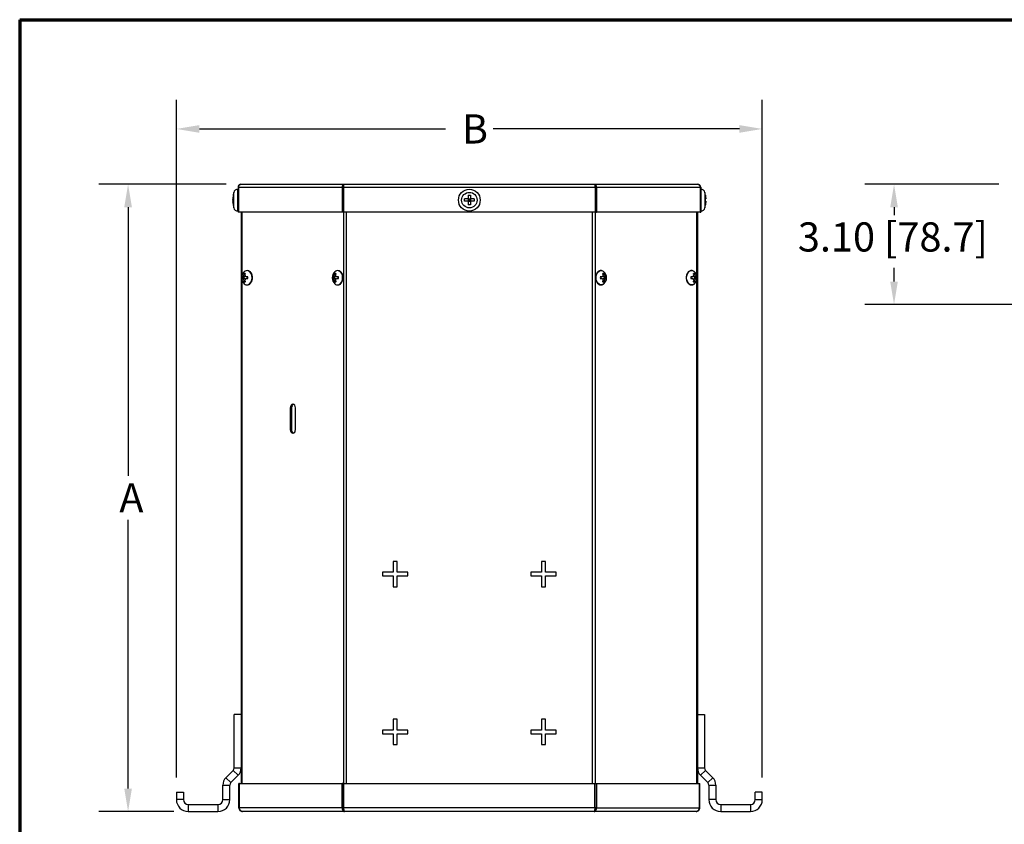
# Model space of a CAD drawing. Units: inches. Extents: x 0.5 to 25, y 0.5 to 16.
# Drawn here: x 0.5 to 6.8, y 10.8 to 16 of the extents above; entities that cross this region are included whole.
import ezdxf
from ezdxf.enums import TextEntityAlignment as Align

# ---------------------------------------------------------------- set-up
doc = ezdxf.new("R2010")
doc.units = ezdxf.units.IN
doc.header["$LTSCALE"] = 1.5
doc.header["$MEASUREMENT"] = 0
for name, color, linetype, lineweight in [('Border (ANSI)', 7, 'Continuous', 70), ('Dimension (ANSI)', 7, 'Continuous', 25), ('Title (ANSI)', 7, 'Continuous', 50)]:
    doc.layers.add(name, color=color, linetype=linetype, lineweight=lineweight)
doc.styles.add('Note Text (ANSI)', font='calibril.ttf')
doc.styles.get("Standard").update_dxf_attribs({"font": 'calibril.ttf'})
doc.styles.add('Text Style30', font='tahoma.ttf')
doc.styles.add('Text Style370', font='tahoma.ttf')
doc.styles.add('Text Style39', font='tahoma.ttf')
doc.styles.add('Text Style636', font='calibril.ttf')
doc.dimstyles.new('Default (ANSI)', dxfattribs={"dimscale": 1.5, "dimtxt": 0.125, "dimasz": 0.098425, "dimexe": 0.125, "dimexo": 0.0625, "dimgap": 0.031496, "dimtad": 0, "dimtih": 1, "dimtoh": 1, "dimrnd": 1e-08, "dimzin": 4, "dimdsep": 46, "dimtxsty": 'Standard', "dimcen": 0.09, "dimdle": 0.393701, "dimclrd": 256, "dimclre": 256, "dimclrt": 256, "dimadec": 0, "dimazin": 1, "dimtfac": 1, "dimtdec": 3, "dimtofl": 0, "dimtmove": 0, "dimatfit": 3, "dimfxl": 1, "dimtolj": 1, "dimtzin": 4, "dimlwd": -1, "dimlwe": -1, "dimarcsym": 0})

# ---------------------------------------------------------------- blocks, each defined once
blk = doc.blocks.new('Borders Customer Border')
at = {"layer": 'Border (ANSI)'}
for q in [(16.6775, 10.6775), (0.3225, 0.3225)]:
    blk.add_line((0.3225, 10.6775), q, dxfattribs=at)
for tag, p, height, style in [('PART_NUMBER_001', (6.7335, 10.4026), 0.2, 'Text Style370'), ('REVISION_NUMBER_001', (8.1988, 10.4122), 0.18, 'Text Style30')]:
    blk.add_attdef(tag, p, '', height=height, dxfattribs=dict(at, style=style))
for tag, p, height, style in [('CAT._NOS._001', (16.3052, 9.5974), 0.125, 'Text Style39'), ('PART_NUMBER_001', (16.3526, 2.559), 0.2, 'Text Style370'), ('REVISION_NUMBER_001', (16.3622, 0.6187), 0.18, 'Text Style30')]:
    blk.add_attdef(tag, p, '', height=height, rotation=270, dxfattribs=dict(at, style=style))
at = {"layer": 'Title (ANSI)'}
for tag, p, height, style in [('TITLE_001', (13.5468, 1.5773), 0.125, 'Note Text (ANSI)'), ('CREATION_DATE_001', (15.2098, 0.4017), 0.1, 'Text Style636')]:
    blk.add_attdef(tag, p, '', height=height, dxfattribs=dict(at, style=style))
at = {"layer": 'Title (ANSI)', "style": 'Text Style636'}
blk.add_attdef('Initial_View_Scale', text='', height=0.1, dxfattribs=at).set_placement((15.7818, 0.6975), align=Align.MIDDLE_CENTER)
blk = doc.blocks.new('*D12')
at = {"layer": 'Defpoints', "color": 0, "transparency": 16777216}
for p in [(1.9072, 14.9571), (1.1816, 10.9214), (1.5689, 10.9214)]:
    blk.add_point(p, dxfattribs=at)
at = {"layer": 'Dimension (ANSI)', "transparency": 16777216}
for p, q in [((1.8135, 14.9571), (0.9941, 14.9571)), ((1.1816, 14.8095), (1.1816, 13.0807)), ((1.1816, 11.0691), (1.1816, 12.7979)), ((1.4751, 10.9214), (0.9941, 10.9214))]:
    blk.add_line(p, q, dxfattribs=at)
for points in [[(1.157, 14.8095), (1.2062, 14.8095), (1.1816, 14.9571)], [(1.157, 11.0691), (1.2062, 11.0691), (1.1816, 10.9214)]]:
    blk.add_solid(points, dxfattribs=at)
at = {"layer": 'Dimension (ANSI)', "transparency": 16777216, "insert": (1.0679, 13.0335), "char_height": 0.1875, "attachment_point": 1}
blk.add_mtext('\\A1; \\fCalibri Light|b0|i0;\\H0.1875;A', dxfattribs=at)
blk = doc.blocks.new('*D13')
at = {"layer": 'Defpoints', "color": 0, "transparency": 16777216}
for p in [(5.2647, 15.3133), (1.4928, 11.0464), (5.2647, 11.0464)]:
    blk.add_point(p, dxfattribs=at)
at = {"layer": 'Dimension (ANSI)', "transparency": 16777216}
for p, q in [((1.4928, 11.1402), (1.4928, 15.5008)), ((5.2647, 11.1402), (5.2647, 15.5008)), ((1.6404, 15.3133), (3.2263, 15.3133)), ((5.1171, 15.3133), (3.5312, 15.3133))]:
    blk.add_line(p, q, dxfattribs=at)
for points in [[(1.6404, 15.3379), (1.6404, 15.2887), (1.4928, 15.3133)], [(5.1171, 15.3379), (5.1171, 15.2887), (5.2647, 15.3133)]]:
    blk.add_solid(points, dxfattribs=at)
at = {"layer": 'Dimension (ANSI)', "transparency": 16777216, "insert": (3.2735, 15.4071), "char_height": 0.1875, "attachment_point": 1}
blk.add_mtext('\\A1; \\fCalibri Light|b0|i0;\\H0.1875;B', dxfattribs=at)
blk = doc.blocks.new('*D17')
at = {"layer": 'Defpoints', "color": 0, "transparency": 16777216}
for p in [(6.1131, 14.9571), (6.8806, 14.9571), (7.9141, 14.1834)]:
    blk.add_point(p, dxfattribs=at)
at = {"layer": 'Dimension (ANSI)', "transparency": 16777216}
for p, q in [((6.7868, 14.9571), (5.9256, 14.9571)), ((6.1131, 14.8095), (6.1131, 14.7593)), ((6.1131, 14.331), (6.1131, 14.4195)), ((7.8204, 14.1834), (5.9256, 14.1834))]:
    blk.add_line(p, q, dxfattribs=at)
for points in [[(6.0885, 14.8095), (6.1377, 14.8095), (6.1131, 14.9571)], [(6.0885, 14.331), (6.1377, 14.331), (6.1131, 14.1834)]]:
    blk.add_solid(points, dxfattribs=at)
at = {"layer": 'Dimension (ANSI)', "transparency": 16777216, "insert": (5.4938, 14.7121), "char_height": 0.1875, "attachment_point": 1}
blk.add_mtext('\\A1;3.10 [78.7]', dxfattribs=at)

msp = doc.modelspace()

# ---------------------------------------------------------------- linework, layer by layer
at = {"color": 8, "linetype": 'Continuous', "lineweight": 25, "true_color": 0x808080}
for p, q in [((1.8621, 14.8054), (1.8621, 14.9051)), ((1.8876, 14.7853), (1.8876, 14.9253)), ((2.5683, 14.9334), (2.5683, 11.1014)), ((4.1892, 14.9334), (4.1892, 11.1014)), ((4.8699, 14.9253), (4.8699, 14.8557)), ((4.8955, 14.9051), (4.8955, 14.8556)), ((4.8699, 14.8557), (4.8699, 14.7853)), ((4.8955, 14.8556), (4.8955, 14.8054)), ((1.9169, 14.3778), (1.9169, 14.7771)), ((2.5856, 14.7771), (2.5856, 11.1014)), ((4.1719, 11.1014), (4.1719, 14.7771)), ((4.8406, 14.7771), (4.8406, 14.3778)), ((4.1997, 14.3808), (4.2058, 14.3908)), ((4.2058, 14.3908), (4.2136, 14.3979)), ((4.2136, 14.3979), (4.2225, 14.4016)), ((4.2225, 14.4016), (4.2318, 14.4016)), ((4.2318, 14.4016), (4.2407, 14.3979)), ((4.2407, 14.3979), (4.2446, 14.3949)), ((4.783, 14.3808), (4.7891, 14.3908)), ((4.7891, 14.3908), (4.7969, 14.3979)), ((4.7969, 14.3979), (4.8059, 14.4016)), ((4.8059, 14.4016), (4.8152, 14.4016)), ((4.8152, 14.4016), (4.8241, 14.3979)), ((4.8241, 14.3979), (4.8279, 14.3949)), ((1.9169, 11.1014), (1.9169, 14.334)), ((4.1945, 14.3559), (4.1958, 14.3689)), ((4.1958, 14.3429), (4.1945, 14.3559)), ((4.1958, 14.3689), (4.1997, 14.3808)), ((4.1997, 14.3309), (4.1958, 14.3429)), ((4.2058, 14.321), (4.1997, 14.3309)), ((4.7779, 14.3559), (4.7792, 14.3689)), ((4.7792, 14.3429), (4.7779, 14.3559)), ((4.7792, 14.3689), (4.783, 14.3808)), ((4.783, 14.3309), (4.7792, 14.3429)), ((4.7891, 14.321), (4.783, 14.3309)), ((4.8406, 14.334), (4.8406, 11.1014)), ((4.2136, 14.3139), (4.2058, 14.321)), ((4.2225, 14.3102), (4.2136, 14.3139)), ((4.2318, 14.3102), (4.2225, 14.3102)), ((4.2407, 14.3139), (4.2318, 14.3102)), ((4.2446, 14.3168), (4.2407, 14.3139)), ((4.7969, 14.3139), (4.7891, 14.321)), ((4.8059, 14.3102), (4.7969, 14.3139)), ((4.8152, 14.3102), (4.8059, 14.3102)), ((4.8241, 14.3139), (4.8152, 14.3102)), ((4.8279, 14.3168), (4.8241, 14.3139))]:
    msp.add_line(p, q, dxfattribs=at)
at = {"color": 7, "linetype": 'Continuous', "lineweight": 25}
for p, q in [((1.8893, 14.9253), (1.8876, 14.9253)), ((1.8893, 14.9392), (1.8893, 14.7771)), ((1.8893, 14.9392), (1.8933, 14.9392)), ((1.8933, 14.9392), (1.8933, 14.7771)), ((1.8933, 14.9392), (2.5598, 14.9392)), ((1.9072, 14.9571), (2.5712, 14.9571)), ((2.5598, 14.9392), (2.5683, 14.9392)), ((2.5598, 14.9392), (2.5598, 14.7771)), ((2.5683, 14.9392), (2.5683, 14.7771)), ((2.5683, 14.9334), (2.5694, 14.9334)), ((2.5683, 14.9334), (2.5683, 14.9334)), ((2.5694, 14.9392), (4.1881, 14.9392)), ((2.5694, 14.9392), (2.5694, 14.7771)), ((2.5712, 14.9571), (4.1863, 14.9571)), ((4.1863, 14.9571), (4.8503, 14.9571)), ((4.1881, 14.9392), (4.1881, 14.7771)), ((4.1881, 14.9334), (4.1892, 14.9334)), ((4.1892, 14.9392), (4.1892, 14.7771)), ((4.1977, 14.9392), (4.1892, 14.9392)), ((4.1892, 14.9334), (4.1892, 14.9334)), ((4.1977, 14.9392), (4.1977, 14.7771)), ((4.1977, 14.9392), (4.8642, 14.9392)), ((4.8642, 14.9392), (4.8642, 14.7771)), ((4.8682, 14.9392), (4.8642, 14.9392)), ((4.8682, 14.9392), (4.8682, 14.7771)), ((4.8699, 14.9253), (4.8682, 14.9253)), ((1.8565, 14.8521), (1.857, 14.8451)), ((1.8586, 14.8451), (1.8565, 14.8451)), ((3.3713, 14.8628), (3.3788, 14.8553)), ((3.3713, 14.8628), (3.3863, 14.8628)), ((3.3713, 14.8628), (3.3713, 14.8478)), ((3.3788, 14.8553), (3.3713, 14.8478)), ((3.3713, 14.8553), (3.3788, 14.8553)), ((3.3713, 14.8478), (3.3863, 14.8478)), ((3.3788, 14.8553), (3.3863, 14.8628)), ((3.3788, 14.8628), (3.3788, 14.8553)), ((3.3788, 14.8553), (3.3788, 14.8478)), ((3.3788, 14.8553), (3.3863, 14.8553)), ((3.3863, 14.8478), (3.3788, 14.8553)), ((3.3863, 14.8628), (3.3863, 14.8478)), ((4.8989, 14.8628), (4.901, 14.8628)), ((1.8876, 14.7853), (1.8893, 14.7853)), ((1.8933, 14.7771), (1.8893, 14.7771)), ((2.5598, 14.7771), (1.8933, 14.7771)), ((1.9097, 14.7771), (1.9097, 11.1014)), ((2.5683, 14.7771), (2.5598, 14.7771)), ((4.1881, 14.7771), (2.5694, 14.7771)), ((4.1892, 14.7771), (4.1977, 14.7771)), ((4.8642, 14.7771), (4.1977, 14.7771)), ((4.8478, 14.7771), (4.8478, 11.1014)), ((4.8642, 14.7771), (4.8682, 14.7771)), ((4.8682, 14.7853), (4.8699, 14.7853)), ((1.9253, 14.353), (1.9138, 14.351)), ((1.9283, 14.3587), (1.9171, 14.3615)), ((1.9283, 14.353), (1.9171, 14.3503)), ((1.9357, 14.3631), (1.9219, 14.3654)), ((1.9357, 14.3487), (1.9219, 14.3464)), ((1.9283, 14.3587), (1.9253, 14.3587)), ((1.9253, 14.353), (1.9283, 14.353)), ((1.9339, 14.3738), (1.926, 14.3741)), ((1.9339, 14.338), (1.926, 14.3377)), ((1.9357, 14.3631), (1.9283, 14.3587)), ((1.9283, 14.353), (1.9357, 14.3487)), ((1.9354, 14.3797), (1.9295, 14.3829)), ((1.9363, 14.3649), (1.9357, 14.3631)), ((1.9357, 14.3487), (1.9363, 14.3468)), ((1.9522, 14.359), (1.9428, 14.3615)), ((1.9522, 14.3527), (1.9428, 14.3503)), ((1.9812, 14.3559), (1.98, 14.3438)), ((1.98, 14.3438), (1.98, 14.3436)), ((2.5086, 14.353), (2.4972, 14.351)), ((2.5117, 14.3587), (2.5004, 14.3615)), ((2.5117, 14.353), (2.5004, 14.3503)), ((2.5191, 14.3631), (2.5053, 14.3654)), ((2.5191, 14.3487), (2.5053, 14.3464)), ((2.5117, 14.3587), (2.5086, 14.3587)), ((2.5086, 14.353), (2.5117, 14.353)), ((2.5173, 14.3738), (2.5094, 14.3741)), ((2.5173, 14.338), (2.5094, 14.3377)), ((2.5191, 14.3631), (2.5117, 14.3587)), ((2.5117, 14.353), (2.5191, 14.3487)), ((2.5188, 14.3797), (2.5128, 14.3829)), ((2.5196, 14.3649), (2.5191, 14.3631)), ((2.5191, 14.3487), (2.5196, 14.3468)), ((2.5356, 14.359), (2.5262, 14.3615)), ((2.5356, 14.3527), (2.5262, 14.3503)), ((2.5634, 14.3438), (2.5633, 14.3436)), ((2.5646, 14.3559), (2.5634, 14.3438)), ((4.222, 14.359), (4.2313, 14.3615)), ((4.222, 14.3527), (4.2313, 14.3503)), ((4.2384, 14.3631), (4.2379, 14.3649)), ((4.2379, 14.3468), (4.2384, 14.3487)), ((4.2384, 14.3631), (4.2522, 14.3654)), ((4.2458, 14.3587), (4.2384, 14.3631)), ((4.2384, 14.3487), (4.2458, 14.353)), ((4.2384, 14.3487), (4.2522, 14.3464)), ((4.2387, 14.332), (4.2447, 14.3289)), ((4.2402, 14.3738), (4.2481, 14.3741)), ((4.2402, 14.338), (4.2481, 14.3377)), ((4.2458, 14.3587), (4.2571, 14.3615)), ((4.2489, 14.3587), (4.2458, 14.3587)), ((4.2458, 14.353), (4.2489, 14.353)), ((4.2458, 14.353), (4.2571, 14.3503)), ((4.2489, 14.3587), (4.2603, 14.3607)), ((4.8053, 14.359), (4.8147, 14.3615)), ((4.8053, 14.3527), (4.8147, 14.3503)), ((4.8218, 14.3631), (4.8212, 14.3649)), ((4.8212, 14.3468), (4.8218, 14.3487)), ((4.8218, 14.3631), (4.8356, 14.3654)), ((4.8292, 14.3587), (4.8218, 14.3631)), ((4.8218, 14.3487), (4.8292, 14.353)), ((4.8218, 14.3487), (4.8356, 14.3464)), ((4.8221, 14.332), (4.828, 14.3289)), ((4.8236, 14.3738), (4.8315, 14.3741)), ((4.8236, 14.338), (4.8315, 14.3377)), ((4.8292, 14.3587), (4.8404, 14.3615)), ((4.8323, 14.3587), (4.8292, 14.3587)), ((4.8292, 14.353), (4.8323, 14.353)), ((4.8292, 14.353), (4.8404, 14.3503)), ((4.8323, 14.3587), (4.8437, 14.3607)), ((2.2273, 13.5283), (2.226, 13.5193)), ((2.226, 13.5193), (2.226, 13.3787)), ((2.2345, 13.5193), (2.226, 13.5193)), ((2.2309, 13.5359), (2.2273, 13.5283)), ((2.2363, 13.541), (2.2309, 13.5359)), ((2.2345, 13.5193), (2.2345, 13.3787)), ((2.2426, 13.5428), (2.2363, 13.541)), ((2.2489, 13.541), (2.2426, 13.5428)), ((2.2543, 13.5359), (2.2489, 13.541)), ((2.2579, 13.5283), (2.2543, 13.5359)), ((2.2592, 13.5193), (2.2579, 13.5283)), ((2.2592, 13.3787), (2.2592, 13.5193)), ((2.2345, 13.3787), (2.226, 13.3787)), ((2.226, 13.3787), (2.2273, 13.3697)), ((2.2579, 13.3697), (2.2592, 13.3787)), ((2.2273, 13.3697), (2.2309, 13.3621)), ((2.2309, 13.3621), (2.2363, 13.357)), ((2.2363, 13.357), (2.2426, 13.3553)), ((2.2426, 13.3553), (2.2489, 13.357)), ((2.2489, 13.357), (2.2543, 13.3621)), ((2.2543, 13.3621), (2.2579, 13.3697)), ((2.9132, 12.5308), (2.8893, 12.5308)), ((2.8893, 12.5308), (2.8893, 12.461)), ((2.9132, 12.461), (2.9132, 12.5308)), ((3.8443, 12.5308), (3.8443, 12.461)), ((3.8682, 12.5308), (3.8443, 12.5308)), ((3.8682, 12.461), (3.8682, 12.5308)), ((2.8893, 12.461), (2.8195, 12.461)), ((2.8195, 12.461), (2.8195, 12.4371)), ((2.8195, 12.4371), (2.8893, 12.4371)), ((2.8893, 12.4371), (2.8893, 12.3672)), ((2.9831, 12.461), (2.9132, 12.461)), ((2.9132, 12.3672), (2.9132, 12.4371)), ((2.9132, 12.4371), (2.9831, 12.4371)), ((2.9831, 12.4371), (2.9831, 12.461)), ((3.7745, 12.461), (3.7745, 12.4371)), ((3.8443, 12.461), (3.7745, 12.461)), ((3.7745, 12.4371), (3.8443, 12.4371)), ((3.8443, 12.4371), (3.8443, 12.3672)), ((3.9381, 12.461), (3.8682, 12.461)), ((3.8682, 12.3672), (3.8682, 12.4371)), ((3.8682, 12.4371), (3.9381, 12.4371)), ((3.9381, 12.4371), (3.9381, 12.461)), ((2.8893, 12.3672), (2.9132, 12.3672)), ((3.8443, 12.3672), (3.8682, 12.3672)), ((1.9097, 11.5464), (1.8649, 11.5464)), ((1.8649, 11.2015), (1.8649, 11.5464)), ((4.8478, 11.5464), (4.8926, 11.5464)), ((4.8926, 11.5464), (4.8926, 11.2015)), ((2.8893, 11.5152), (2.8893, 11.4453)), ((2.9132, 11.5152), (2.8893, 11.5152)), ((2.9132, 11.4453), (2.9132, 11.5152)), ((3.8682, 11.5152), (3.8443, 11.5152)), ((3.8443, 11.5152), (3.8443, 11.4453)), ((3.8682, 11.4453), (3.8682, 11.5152)), ((2.8893, 11.4453), (2.8195, 11.4453)), ((2.8195, 11.4453), (2.8195, 11.4214)), ((2.8195, 11.4214), (2.8893, 11.4214)), ((2.8893, 11.4214), (2.8893, 11.3516)), ((2.9831, 11.4453), (2.9132, 11.4453)), ((2.9132, 11.4214), (2.9831, 11.4214)), ((2.9132, 11.3516), (2.9132, 11.4214)), ((2.9831, 11.4214), (2.9831, 11.4453)), ((3.8443, 11.4453), (3.7745, 11.4453)), ((3.7745, 11.4453), (3.7745, 11.4214)), ((3.7745, 11.4214), (3.8443, 11.4214)), ((3.8443, 11.4214), (3.8443, 11.3516)), ((3.9381, 11.4453), (3.8682, 11.4453)), ((3.8682, 11.4214), (3.9381, 11.4214)), ((3.8682, 11.3516), (3.8682, 11.4214)), ((3.9381, 11.4214), (3.9381, 11.4453)), ((2.8893, 11.3516), (2.9132, 11.3516)), ((3.8443, 11.3516), (3.8682, 11.3516)), ((1.8113, 11.1388), (1.8584, 11.1859)), ((1.8584, 11.1859), (1.8901, 11.1542)), ((1.8649, 11.2015), (1.9097, 11.2015)), ((4.8478, 11.2015), (4.8926, 11.2015)), ((4.8674, 11.1542), (4.8991, 11.1859)), ((4.8991, 11.1859), (4.9462, 11.1388)), ((1.8113, 11.1388), (1.843, 11.1071)), ((1.843, 11.1071), (1.8901, 11.1542)), ((1.8983, 11.1014), (1.8943, 11.1014)), ((1.8943, 10.9459), (1.8943, 11.1014)), ((1.8983, 10.9459), (1.8983, 11.1014)), ((1.8983, 11.1014), (2.5604, 11.1014)), ((2.5689, 11.1014), (2.5604, 11.1014)), ((2.5604, 10.9459), (2.5604, 11.1014)), ((2.5689, 10.9459), (2.5689, 11.1014)), ((2.5701, 11.1014), (4.1875, 11.1014)), ((2.5701, 10.9459), (2.5701, 11.1014)), ((4.1875, 10.9459), (4.1875, 11.1014)), ((4.1886, 10.9459), (4.1886, 11.1014)), ((4.1886, 11.1014), (4.1971, 11.1014)), ((4.1971, 11.1014), (4.1971, 10.9459)), ((4.1971, 11.1014), (4.8592, 11.1014)), ((4.8592, 11.1014), (4.8592, 10.9459)), ((4.8592, 11.1014), (4.8632, 11.1014)), ((4.8632, 10.9459), (4.8632, 11.1014)), ((4.8674, 11.1542), (4.9145, 11.1071)), ((4.9145, 11.1071), (4.9462, 11.1388)), ((1.4928, 11.0464), (1.4928, 10.9975)), ((1.4928, 11.0464), (1.5376, 11.0464)), ((1.5376, 11.0464), (1.5376, 10.9975)), ((1.7917, 10.9975), (1.7917, 11.0914)), ((1.7917, 11.0914), (1.8365, 11.0914)), ((1.8365, 10.9975), (1.8365, 11.0914)), ((4.921, 11.0914), (4.921, 10.9975)), ((4.921, 11.0914), (4.9658, 11.0914)), ((4.9658, 11.0914), (4.9658, 10.9975)), ((5.2647, 11.0464), (5.2199, 11.0464)), ((5.2199, 10.9975), (5.2199, 11.0464)), ((5.2647, 10.9975), (5.2647, 11.0464)), ((1.5376, 10.9975), (1.4928, 10.9975)), ((1.7917, 10.9975), (1.8365, 10.9975)), ((4.9658, 10.9975), (4.921, 10.9975)), ((5.2199, 10.9975), (5.2647, 10.9975)), ((1.5689, 10.9663), (1.7605, 10.9663)), ((1.5689, 10.9663), (1.5689, 10.9214)), ((1.5689, 10.9214), (1.7605, 10.9214)), ((1.7605, 10.9663), (1.7605, 10.9214)), ((1.8943, 10.9459), (1.8983, 10.9459)), ((2.5604, 10.9459), (1.8983, 10.9459)), ((2.5746, 10.9214), (1.9188, 10.9214)), ((2.5604, 10.9459), (2.5689, 10.9459)), ((4.1875, 10.9459), (2.5701, 10.9459)), ((4.183, 10.9214), (2.5746, 10.9214)), ((4.8388, 10.9214), (4.183, 10.9214)), ((4.1971, 10.9459), (4.1886, 10.9459)), ((4.1971, 10.9459), (4.8592, 10.9459)), ((4.8632, 10.9459), (4.8592, 10.9459)), ((4.997, 10.9663), (4.997, 10.9214)), ((4.997, 10.9663), (5.1886, 10.9663)), ((4.997, 10.9214), (5.1886, 10.9214)), ((5.1886, 10.9663), (5.1886, 10.9214))]:
    msp.add_line(p, q, dxfattribs=at)
for radius in [0.07, 0.0498]:
    msp.add_circle((3.3788, 14.8553), radius, dxfattribs=at)
for centre, radius, start, end in [((2.0657, 14.8565), 0.2094, 166.58033, 175.93948), ((1.8876, 14.899), 0.0262, 90, 166.58033), ((4.8699, 14.899), 0.0262, 13.41967, 90), ((4.6918, 14.8565), 0.2094, 8.24064, 13.41967), ((2.0657, 14.854), 0.2094, 183.99728, 193.41967), ((1.8876, 14.8115), 0.0262, 193.41967, 270), ((4.8699, 14.8115), 0.0262, 270, 346.58033), ((4.6918, 14.854), 0.2094, 346.58033, 351.76798), ((1.9644, 14.3559), 0.0523, 131.72361, 180), ((1.947, 14.3769), 0.0251, 73.86166, 134.01649), ((2.5478, 14.3559), 0.0523, 131.72361, 180), ((2.5304, 14.3769), 0.0251, 73.86141, 134.01682), ((4.2097, 14.3559), 0.0523, 311.72361, 48.27639), ((4.7931, 14.3559), 0.0523, 311.72361, 48.27639), ((1.9644, 14.3559), 0.0523, 180, 228.27639), ((1.9521, 14.3559), 0.0387, 172.79905, 187.20095), ((1.9191, 14.3447), 0.0169, 97.03643, 108.43011), ((1.9191, 14.3671), 0.0169, 251.57322, 262.95535), ((1.9419, 14.3358), 0.0357, 124.10867, 134.1457), ((1.9419, 14.3759), 0.0357, 225.85445, 235.89327), ((1.9832, 14.3419), 0.0657, 150.64617, 159.0205), ((1.9833, 14.3699), 0.0657, 200.98012, 209.35247), ((1.9565, 14.3559), 0.0314, 174.75429, 185.24571), ((1.9814, 14.3573), 0.0579, 153.73061, 163.11896), ((1.9814, 14.3545), 0.0579, 196.88143, 206.26966), ((1.9329, 14.3695), 0.0139, 75.687, 104.313), ((1.9329, 14.3423), 0.0139, 255.68113, 284.31887), ((2.0065, 14.3587), 0.0742, 160.98858, 168.05703), ((2.0082, 14.3825), 0.0748, 186.42121, 193.17174), ((2.0082, 14.3293), 0.0748, 166.8281, 173.57927), ((2.0065, 14.353), 0.0742, 191.94326, 199.01162), ((2.0496, 14.5715), 0.2356, 241.01116, 243.05707), ((2.0496, 14.1402), 0.2357, 116.9426, 118.9874), ((1.919, 14.0076), 0.3547, 84.66107, 86.15143), ((1.9189, 14.7053), 0.3558, 273.85171, 275.3376), ((1.9137, 14.3559), 0.0386, 352.79789, 7.20211), ((2.5478, 14.3559), 0.0523, 180, 228.27639), ((2.5355, 14.3559), 0.0386, 172.79847, 187.20153), ((2.5025, 14.3447), 0.0169, 97.03634, 108.43074), ((2.5025, 14.3671), 0.0169, 251.57258, 262.95544), ((2.5253, 14.3358), 0.0357, 124.10862, 134.14489), ((2.5253, 14.3759), 0.0357, 225.85525, 235.89332), ((2.5666, 14.3419), 0.0657, 150.64433, 159.02313), ((2.5666, 14.3699), 0.0657, 200.97749, 209.3543), ((2.5398, 14.3559), 0.0314, 174.75429, 185.24571), ((2.5648, 14.3573), 0.0579, 153.72846, 163.12028), ((2.5648, 14.3545), 0.0579, 196.88011, 206.27181), ((2.5163, 14.3695), 0.0139, 75.68657, 104.31343), ((2.5163, 14.3423), 0.0139, 255.6807, 284.3193), ((2.5899, 14.3587), 0.0742, 160.99103, 168.05635), ((2.5916, 14.3825), 0.0748, 186.42124, 193.17077), ((2.5916, 14.3293), 0.0748, 166.82908, 173.57924), ((2.5899, 14.353), 0.0742, 191.94394, 199.00917), ((2.6329, 14.5714), 0.2354, 241.01084, 243.05787), ((2.6329, 14.1403), 0.2356, 116.94181, 118.98772), ((2.5024, 14.0075), 0.3547, 84.66118, 86.15131), ((2.5023, 14.7053), 0.3558, 273.85183, 275.33748), ((2.497, 14.3559), 0.0386, 352.79847, 7.20153), ((4.2605, 14.3559), 0.0386, 172.79847, 187.20153), ((4.2551, 14.0075), 0.3547, 93.84869, 95.33882), ((4.2552, 14.7053), 0.3558, 264.66252, 266.14817), ((4.1246, 14.5714), 0.2354, 296.94213, 298.98916), ((4.1246, 14.1403), 0.2356, 61.01228, 63.05819), ((4.2412, 14.3695), 0.0139, 75.68657, 104.31343), ((4.1676, 14.3587), 0.0742, 11.94365, 19.00897), ((4.1676, 14.353), 0.0742, 340.99083, 348.05606), ((4.2412, 14.3423), 0.0139, 255.6807, 284.3193), ((4.1659, 14.3825), 0.0748, 346.82923, 353.57876), ((4.1659, 14.3293), 0.0748, 6.42076, 13.17092), ((4.1928, 14.3573), 0.0579, 16.87972, 26.27154), ((4.1928, 14.3545), 0.0579, 333.72819, 343.11989), ((4.1909, 14.3419), 0.0657, 20.97687, 29.35567), ((4.1909, 14.3699), 0.0657, 330.6457, 339.02251), ((4.2177, 14.3559), 0.0314, 354.75429, 5.24571), ((4.2322, 14.3358), 0.0357, 45.85511, 55.89138), ((4.2322, 14.3759), 0.0357, 304.10668, 314.14475), ((4.255, 14.3447), 0.0169, 71.56926, 82.96366), ((4.255, 14.3671), 0.0169, 277.04456, 288.42742), ((4.222, 14.3559), 0.0386, 352.79847, 7.20153), ((4.8438, 14.3559), 0.0386, 172.79789, 187.20211), ((4.8385, 14.0076), 0.3547, 93.84857, 95.33893), ((4.8386, 14.7053), 0.3558, 264.6624, 266.14829), ((4.708, 14.5715), 0.2356, 296.94293, 298.98884), ((4.7079, 14.1402), 0.2357, 61.0126, 63.0574), ((4.8246, 14.3695), 0.0139, 75.687, 104.313), ((4.751, 14.3587), 0.0742, 11.94297, 19.01142), ((4.751, 14.353), 0.0742, 340.98838, 348.05674), ((4.8246, 14.3423), 0.0139, 255.68113, 284.31887), ((4.7493, 14.3825), 0.0748, 346.82826, 353.57879), ((4.7493, 14.3293), 0.0748, 6.42073, 13.1719), ((4.7761, 14.3573), 0.0579, 16.88104, 26.26939), ((4.7761, 14.3545), 0.0579, 333.73034, 343.11857), ((4.7743, 14.3419), 0.0657, 20.9795, 29.35383), ((4.7742, 14.3699), 0.0657, 330.64753, 339.01988), ((4.801, 14.3559), 0.0314, 354.75429, 5.24571), ((4.8156, 14.3358), 0.0357, 45.8543, 55.89133), ((4.8156, 14.3759), 0.0357, 304.10673, 314.14555), ((4.8384, 14.3447), 0.0169, 71.56989, 82.96357), ((4.8384, 14.3671), 0.0169, 277.04465, 288.42678), ((4.8054, 14.3559), 0.0387, 352.79905, 7.20095), ((1.947, 14.3349), 0.0251, 225.99934, 284.18991), ((2.5304, 14.3349), 0.0251, 225.99901, 284.19016), ((2.257, 13.5217), 0.0227, 116.77265, 186.06025), ((2.257, 13.3763), 0.0227, 173.93948, 243.22762), ((1.8428, 11.2015), 0.0221, 315, 0), ((1.8428, 11.2015), 0.067, 315, 0), ((4.9147, 11.2015), 0.0669, 180, 225), ((4.9147, 11.2015), 0.0221, 180, 225), ((1.8587, 11.0914), 0.067, 135, 180), ((1.8587, 11.0914), 0.0221, 135, 180), ((4.8988, 11.0914), 0.0221, 0, 45), ((4.8988, 11.0914), 0.0669, 0, 45), ((1.5689, 10.9975), 0.0761, 180, 270), ((1.5689, 10.9975), 0.0313, 180, 270), ((1.7605, 10.9975), 0.0313, 270, 0), ((1.7605, 10.9975), 0.0761, 270, 0), ((4.997, 10.9975), 0.0761, 180, 270), ((4.997, 10.9975), 0.0313, 180, 270), ((5.1886, 10.9975), 0.0761, 270, 0), ((5.1886, 10.9975), 0.0313, 270, 0)]:
    msp.add_arc(centre, radius, start, end, dxfattribs=at)
at = {"color": 8, "linetype": 'Continuous', "lineweight": 25, "true_color": 0x808080}
for centre, radius, start, end in [((1.9344, 14.36), 0.0455, 354.83188, 64.47378), ((2.5177, 14.36), 0.0455, 354.83196, 64.4737), ((1.9359, 14.351), 0.044, 293.09303, 6.35532), ((2.5193, 14.351), 0.044, 293.09311, 6.35524)]:
    msp.add_arc(centre, radius, start, end, dxfattribs=at)
at = {"color": 7, "linetype": 'Continuous', "lineweight": 25}
for points, knots in [([(1.9072, 14.9571), (1.9049, 14.9569), (1.9002, 14.9563), (1.8943, 14.9522), (1.8901, 14.9463), (1.8896, 14.9416), (1.8893, 14.9392)], [0, 0, 0, 0, 0.249998, 0.500004, 0.750002, 1, 1, 1, 1]), ([(1.8933, 14.9392), (1.8936, 14.9416), (1.8942, 14.9463), (1.8974, 14.9522), (1.9019, 14.9563), (1.9055, 14.9569), (1.9072, 14.9571)], [0, 0, 0, 0, 0.2499976, 0.4999968, 0.75, 1, 1, 1, 1]), ([(2.5712, 14.9571), (2.5697, 14.9569), (2.5666, 14.9563), (2.5627, 14.9522), (2.5601, 14.9463), (2.5599, 14.9416), (2.5598, 14.9392)], [0, 0, 0, 0, 0.250002, 0.500002, 0.750001, 1, 1, 1, 1]), ([(2.5698, 14.9445), (2.5695, 14.9442), (2.5688, 14.9435), (2.5682, 14.9415), (2.5682, 14.94), (2.5683, 14.9392)], [0, 0, 0, 0, 0.3001321, 0.650068, 1, 1, 1, 1]), ([(2.5694, 14.9392), (2.5696, 14.9416), (2.5699, 14.9463), (2.5703, 14.9522), (2.5708, 14.9563), (2.5711, 14.9569), (2.5712, 14.9571)], [0, 0, 0, 0, 0.2499974, 0.499996, 0.7499975, 1, 1, 1, 1]), ([(4.1977, 14.9392), (4.1976, 14.9416), (4.1974, 14.9463), (4.1948, 14.9522), (4.1909, 14.9563), (4.1878, 14.9569), (4.1863, 14.9571)], [0, 0, 0, 0, 0.249999, 0.499998, 0.749998, 1, 1, 1, 1]), ([(4.1863, 14.9571), (4.1864, 14.9569), (4.1867, 14.9563), (4.1872, 14.9522), (4.1876, 14.9463), (4.1879, 14.9416), (4.1881, 14.9392)], [0, 0, 0, 0, 0.2500025, 0.500004, 0.7500026, 1, 1, 1, 1]), ([(4.1892, 14.9392), (4.1893, 14.94), (4.1894, 14.9415), (4.1887, 14.9435), (4.188, 14.9442), (4.1877, 14.9445)], [0, 0, 0, 0, 0.349932, 0.6998679, 1, 1, 1, 1]), ([(4.8503, 14.9571), (4.852, 14.9569), (4.8556, 14.9563), (4.8601, 14.9522), (4.8633, 14.9463), (4.8639, 14.9416), (4.8642, 14.9392)], [0, 0, 0, 0, 0.25, 0.5000032, 0.7500024, 1, 1, 1, 1]), ([(4.8682, 14.9392), (4.8679, 14.9416), (4.8674, 14.9463), (4.8632, 14.9522), (4.8573, 14.9563), (4.8526, 14.9569), (4.8503, 14.9571)], [0, 0, 0, 0, 0.249998, 0.499996, 0.750002, 1, 1, 1, 1]), ([(1.8586, 14.8864), (1.8581, 14.883), (1.8571, 14.876), (1.8567, 14.8689), (1.8565, 14.8654)], [0, 0, 0, 0, 0.494075, 1, 1, 1, 1]), ([(1.8586, 14.8794), (1.8581, 14.876), (1.8571, 14.869), (1.8567, 14.862), (1.8565, 14.8584)], [0, 0, 0, 0, 0.494075, 1, 1, 1, 1]), ([(1.8586, 14.8474), (1.8581, 14.8492), (1.8571, 14.8529), (1.8567, 14.8565), (1.8565, 14.8584)], [0, 0, 0, 0, 0.494071, 1, 1, 1, 1]), ([(1.8586, 14.8341), (1.8581, 14.8359), (1.8571, 14.8396), (1.8567, 14.8433), (1.8565, 14.8451)], [0, 0, 0, 0, 0.494071, 1, 1, 1, 1]), ([(1.8586, 14.8474), (1.8586, 14.8452), (1.8584, 14.8407), (1.8586, 14.8363), (1.8586, 14.8341)], [0, 0, 0, 0, 0.5, 1, 1, 1, 1]), ([(3.3713, 14.8628), (3.3672, 14.8628), (3.3593, 14.8628), (3.3514, 14.8628), (3.3475, 14.8628)], [0, 0, 0, 0, 0.505928, 1, 1, 1, 1]), ([(3.3713, 14.8478), (3.3672, 14.8478), (3.3593, 14.8478), (3.3514, 14.8478), (3.3475, 14.8478)], [0, 0, 0, 0, 0.505928, 1, 1, 1, 1]), ([(3.3713, 14.8865), (3.3713, 14.8826), (3.3713, 14.8747), (3.3713, 14.8668), (3.3713, 14.8628)], [0, 0, 0, 0, 0.494074, 1, 1, 1, 1]), ([(3.3713, 14.8478), (3.3713, 14.8437), (3.3713, 14.8358), (3.3713, 14.8279), (3.3713, 14.824)], [0, 0, 0, 0, 0.505929, 1, 1, 1, 1]), ([(3.3863, 14.8865), (3.3863, 14.8826), (3.3863, 14.8747), (3.3863, 14.8668), (3.3863, 14.8628)], [0, 0, 0, 0, 0.494074, 1, 1, 1, 1]), ([(3.41, 14.8628), (3.4061, 14.8628), (3.3982, 14.8628), (3.3903, 14.8628), (3.3863, 14.8628)], [0, 0, 0, 0, 0.494072, 1, 1, 1, 1]), ([(3.41, 14.8478), (3.4061, 14.8478), (3.3982, 14.8478), (3.3903, 14.8478), (3.3863, 14.8478)], [0, 0, 0, 0, 0.494072, 1, 1, 1, 1]), ([(3.3863, 14.8478), (3.3863, 14.8437), (3.3863, 14.8358), (3.3863, 14.8279), (3.3863, 14.824)], [0, 0, 0, 0, 0.505929, 1, 1, 1, 1]), ([(4.8989, 14.8866), (4.8994, 14.8827), (4.9004, 14.8748), (4.9008, 14.8668), (4.901, 14.8628)], [0, 0, 0, 0, 0.4940741, 1, 1, 1, 1]), ([(4.8989, 14.8866), (4.8989, 14.8865), (4.8991, 14.8865), (4.8989, 14.8865), (4.8989, 14.8865)], [0, 0, 0, 0, 0.5, 1, 1, 1, 1]), ([(4.901, 14.8628), (4.9008, 14.8628), (4.9004, 14.8629), (4.8994, 14.8629), (4.8989, 14.863)], [0, 0, 0, 0, 0.505928, 1, 1, 1, 1]), ([(4.901, 14.8478), (4.9008, 14.8478), (4.9004, 14.8479), (4.8994, 14.8479), (4.8989, 14.848)], [0, 0, 0, 0, 0.505928, 1, 1, 1, 1]), ([(4.901, 14.8478), (4.9008, 14.8438), (4.9004, 14.8358), (4.8994, 14.828), (4.8989, 14.8241)], [0, 0, 0, 0, 0.505929, 1, 1, 1, 1]), ([(4.899, 14.824), (4.899, 14.824), (4.8991, 14.824), (4.899, 14.824), (4.8989, 14.8241)], [0, 0, 0, 0, 0.0283, 1, 1, 1, 1]), ([(1.9822, 14.3575), (1.9822, 14.3591), (1.982, 14.3647), (1.98, 14.3741), (1.9756, 14.3847), (1.9692, 14.3933), (1.9624, 14.3991), (1.9576, 14.4004), (1.9558, 14.401)], [0, 0, 0, 0, 0.079192, 0.278554, 0.47886, 0.679841, 0.88059, 1, 1, 1, 1]), ([(2.5656, 14.3575), (2.5656, 14.3591), (2.5654, 14.3647), (2.5634, 14.3741), (2.5589, 14.3847), (2.5525, 14.3933), (2.5457, 14.3991), (2.5409, 14.4004), (2.5391, 14.401)], [0, 0, 0, 0, 0.079192, 0.278554, 0.478859, 0.67984, 0.880589, 1, 1, 1, 1]), ([(4.2446, 14.3945), (4.2427, 14.3962), (4.2383, 14.4), (4.23, 14.4027), (4.221, 14.4026), (4.2124, 14.3993), (4.2048, 14.3932), (4.1986, 14.3847), (4.1942, 14.3742), (4.1921, 14.3653), (4.1921, 14.3601), (4.1921, 14.3588)], [0, 0, 0, 0, 0.095267, 0.220772, 0.343557, 0.4649, 0.586733, 0.710651, 0.83616, 0.962268, 1, 1, 1, 1]), ([(4.828, 14.3945), (4.826, 14.3962), (4.8216, 14.4), (4.8134, 14.4027), (4.8043, 14.4026), (4.7957, 14.3993), (4.7882, 14.3932), (4.7819, 14.3847), (4.7776, 14.3742), (4.7754, 14.3653), (4.7755, 14.3601), (4.7755, 14.3588)], [0, 0, 0, 0, 0.095267, 0.220774, 0.343557, 0.4649, 0.586733, 0.710651, 0.83616, 0.962268, 1, 1, 1, 1]), ([(1.9253, 14.3587), (1.9233, 14.3591), (1.9195, 14.3597), (1.9156, 14.3604), (1.9138, 14.3607)], [0, 0, 0, 0, 0.514315, 1, 1, 1, 1]), ([(1.9354, 14.332), (1.935, 14.3318), (1.933, 14.3307), (1.931, 14.3297), (1.9295, 14.3289)], [0, 0, 0, 0, 0.240506, 1, 1, 1, 1]), ([(1.9549, 14.3105), (1.957, 14.3111), (1.9619, 14.3125), (1.9689, 14.3181), (1.9751, 14.3264), (1.9797, 14.3362), (1.981, 14.3435), (1.9816, 14.3469)], [0, 0, 0, 0, 0.153679, 0.368095, 0.586123, 0.807082, 1, 1, 1, 1]), ([(1.9822, 14.354), (1.9823, 14.3546), (1.9824, 14.3558), (1.9823, 14.3569), (1.9822, 14.3575)], [0, 0, 0, 0, 0.538513, 1, 1, 1, 1]), ([(2.5086, 14.3587), (2.5067, 14.3591), (2.5028, 14.3597), (2.499, 14.3604), (2.4972, 14.3607)], [0, 0, 0, 0, 0.514318, 1, 1, 1, 1]), ([(2.5188, 14.332), (2.5183, 14.3318), (2.5163, 14.3307), (2.5144, 14.3297), (2.5128, 14.3289)], [0, 0, 0, 0, 0.24051, 1, 1, 1, 1]), ([(2.5383, 14.3105), (2.5404, 14.3111), (2.5453, 14.3125), (2.5522, 14.3181), (2.5585, 14.3264), (2.563, 14.3362), (2.5643, 14.3435), (2.5649, 14.3469)], [0, 0, 0, 0, 0.153678, 0.368095, 0.586122, 0.807082, 1, 1, 1, 1]), ([(2.5656, 14.354), (2.5656, 14.3546), (2.5657, 14.3558), (2.5656, 14.3569), (2.5656, 14.3575)], [0, 0, 0, 0, 0.5385127, 1, 1, 1, 1]), ([(4.1921, 14.3588), (4.192, 14.356), (4.1917, 14.3492), (4.1939, 14.3385), (4.1982, 14.3277), (4.2045, 14.3189), (4.2123, 14.3125), (4.2211, 14.3092), (4.2302, 14.3091), (4.2388, 14.3123), (4.2449, 14.3164), (4.2475, 14.3201), (4.2482, 14.321)], [0, 0, 0, 0, 0.0785678, 0.1908169, 0.303366, 0.4162953, 0.5291619, 0.6407116, 0.7498572, 0.857611, 0.9656488, 1, 1, 1, 1]), ([(4.2387, 14.3797), (4.2392, 14.38), (4.2412, 14.381), (4.2432, 14.3821), (4.2447, 14.3829)], [0, 0, 0, 0, 0.24051, 1, 1, 1, 1]), ([(4.2489, 14.353), (4.2509, 14.3527), (4.2547, 14.352), (4.2585, 14.3514), (4.2603, 14.351)], [0, 0, 0, 0, 0.514318, 1, 1, 1, 1]), ([(4.7755, 14.3588), (4.7754, 14.356), (4.7751, 14.3492), (4.7773, 14.3385), (4.7815, 14.3277), (4.7878, 14.3189), (4.7956, 14.3125), (4.8045, 14.3092), (4.8136, 14.3091), (4.8221, 14.3123), (4.8283, 14.3164), (4.8309, 14.3201), (4.8315, 14.321)], [0, 0, 0, 0, 0.078568, 0.190817, 0.303366, 0.416295, 0.529162, 0.640711, 0.749857, 0.857611, 0.965649, 1, 1, 1, 1]), ([(4.8221, 14.3797), (4.8225, 14.38), (4.8245, 14.381), (4.8265, 14.3821), (4.828, 14.3829)], [0, 0, 0, 0, 0.240506, 1, 1, 1, 1]), ([(4.8323, 14.353), (4.8342, 14.3527), (4.838, 14.352), (4.8419, 14.3514), (4.8437, 14.351)], [0, 0, 0, 0, 0.514315, 1, 1, 1, 1]), ([(1.8943, 10.9459), (1.8947, 10.9427), (1.8954, 10.9363), (1.9011, 10.9282), (1.9091, 10.9225), (1.9155, 10.9218), (1.9188, 10.9214)], [0, 0, 0, 0, 0.250001, 0.499999, 0.749999, 1, 1, 1, 1]), ([(1.9188, 10.9214), (1.9162, 10.9218), (1.9112, 10.9225), (1.9047, 10.9282), (1.8999, 10.9363), (1.8988, 10.9427), (1.8983, 10.9459)], [0, 0, 0, 0, 0.250001, 0.499999, 0.75, 1, 1, 1, 1]), ([(2.5604, 10.9459), (2.5604, 10.9427), (2.5604, 10.9363), (2.5636, 10.9282), (2.5686, 10.9225), (2.5726, 10.9218), (2.5746, 10.9214)], [0, 0, 0, 0, 0.250001, 0.5, 0.749999, 1, 1, 1, 1]), ([(2.5689, 10.9459), (2.5688, 10.9443), (2.5685, 10.941), (2.5696, 10.9371), (2.5709, 10.9357), (2.5714, 10.9351)], [0, 0, 0, 0, 0.3681012, 0.7362043, 1, 1, 1, 1]), ([(2.5746, 10.9214), (2.5742, 10.9218), (2.5734, 10.9225), (2.5723, 10.9282), (2.5712, 10.9363), (2.5704, 10.9427), (2.5701, 10.9459)], [0, 0, 0, 0, 0.250001, 0.499999, 0.749999, 1, 1, 1, 1]), ([(4.1875, 10.9459), (4.1871, 10.9427), (4.1863, 10.9363), (4.1852, 10.9282), (4.1841, 10.9225), (4.1833, 10.9218), (4.183, 10.9214)], [0, 0, 0, 0, 0.250001, 0.500001, 0.749999, 1, 1, 1, 1]), ([(4.183, 10.9214), (4.185, 10.9218), (4.189, 10.9225), (4.1939, 10.9282), (4.1971, 10.9363), (4.1971, 10.9427), (4.1971, 10.9459)], [0, 0, 0, 0, 0.2500008, 0.5, 0.7499985, 1, 1, 1, 1]), ([(4.1861, 10.9351), (4.1867, 10.9357), (4.1879, 10.9371), (4.189, 10.941), (4.1887, 10.9443), (4.1886, 10.9459)], [0, 0, 0, 0, 0.2637957, 0.6318988, 1, 1, 1, 1]), ([(4.8388, 10.9214), (4.842, 10.9218), (4.8484, 10.9225), (4.8564, 10.9282), (4.8621, 10.9363), (4.8628, 10.9427), (4.8632, 10.9459)], [0, 0, 0, 0, 0.250001, 0.500001, 0.749999, 1, 1, 1, 1]), ([(4.8592, 10.9459), (4.8587, 10.9427), (4.8576, 10.9363), (4.8529, 10.9282), (4.8463, 10.9225), (4.8413, 10.9218), (4.8388, 10.9214)], [0, 0, 0, 0, 0.25, 0.500001, 0.749999, 1, 1, 1, 1])]:
    msp.add_open_spline(points, degree=3, knots=knots, dxfattribs=at)
for points in [[(1.8586, 14.8864), (1.8586, 14.8853), (1.8584, 14.8829), (1.8586, 14.8806), (1.8586, 14.8794)], [(3.3475, 14.8478), (3.3475, 14.8503), (3.3475, 14.8553), (3.3475, 14.8603), (3.3475, 14.8628)], [(3.3713, 14.8865), (3.3738, 14.8865), (3.3788, 14.8865), (3.3838, 14.8865), (3.3863, 14.8865)], [(3.41, 14.8628), (3.41, 14.8603), (3.41, 14.8553), (3.41, 14.8503), (3.41, 14.8478)], [(4.8989, 14.848), (4.8989, 14.8505), (4.8991, 14.8555), (4.8989, 14.8605), (4.8989, 14.863)], [(3.3863, 14.824), (3.3838, 14.824), (3.3788, 14.824), (3.3738, 14.824), (3.3713, 14.824)]]:
    msp.add_open_spline(points, degree=3, dxfattribs=at)

# ---------------------------------------------------------------- block references
at = {"xscale": 1.5, "yscale": 1.5, "zscale": 1.5}
msp.add_blockref('Borders Customer Border', (0, 0), dxfattribs=at)

# ---------------------------------------------------------------- dimensions: what is measured, and where the dimension line sits
at = {"layer": 'Dimension (ANSI)'}
for base, p1, p2, angle, text, override, picture, middle in [((5.2647, 15.3133), (1.4928, 11.0464), (5.2647, 11.0464), 180, ' \\fCalibri Light|b0|i0;\\H0.1875;B', {"dimgap": 0.031496, "dimtih": 0, "dimtoh": 0, "dimdec": 2, "dimtol": 0, "dimlim": 0, "dimtp": 0, "dimtm": 0, "dimtdec": 3, "dimatfit": 1}, '*D13', (3.3788, 15.3133)), ((1.1816, 10.9214), (1.9072, 14.9571), (1.5689, 10.9214), 90, ' \\fCalibri Light|b0|i0;\\H0.1875;A', {"dimgap": 0.031496, "dimdec": 2, "dimtol": 0, "dimlim": 0, "dimtp": 0, "dimtm": 0, "dimtdec": 3, "dimatfit": 1}, '*D12', (1.1816, 12.9393))]:
    dim = msp.add_linear_dim(base=base, p1=p1, p2=p2, angle=angle, text=text, dimstyle='Default (ANSI)', override=override, dxfattribs=at)
    dim.commit()
    dim.dimension.update_dxf_attribs({"geometry": picture, "text_midpoint": middle, "dimtype": 160})
dim = msp.add_linear_dim(base=(6.1131, 14.9571), p1=(7.9141, 14.1834), p2=(6.8806, 14.9571), angle=90, dimstyle='Default (ANSI)', override={"dimgap": 0.031496, "dimdec": 2, "dimlfac": 4.006462, "dimtol": 0, "dimlim": 0, "dimtp": 0, "dimtm": 0, "dimtdec": 3, "dimatfit": 1}, dxfattribs=at)
dim.commit()
dim.dimension.update_dxf_attribs({"geometry": '*D17', "text_midpoint": (6.1131, 14.5894), "dimtype": 160})

doc.saveas('drawing.dxf')
